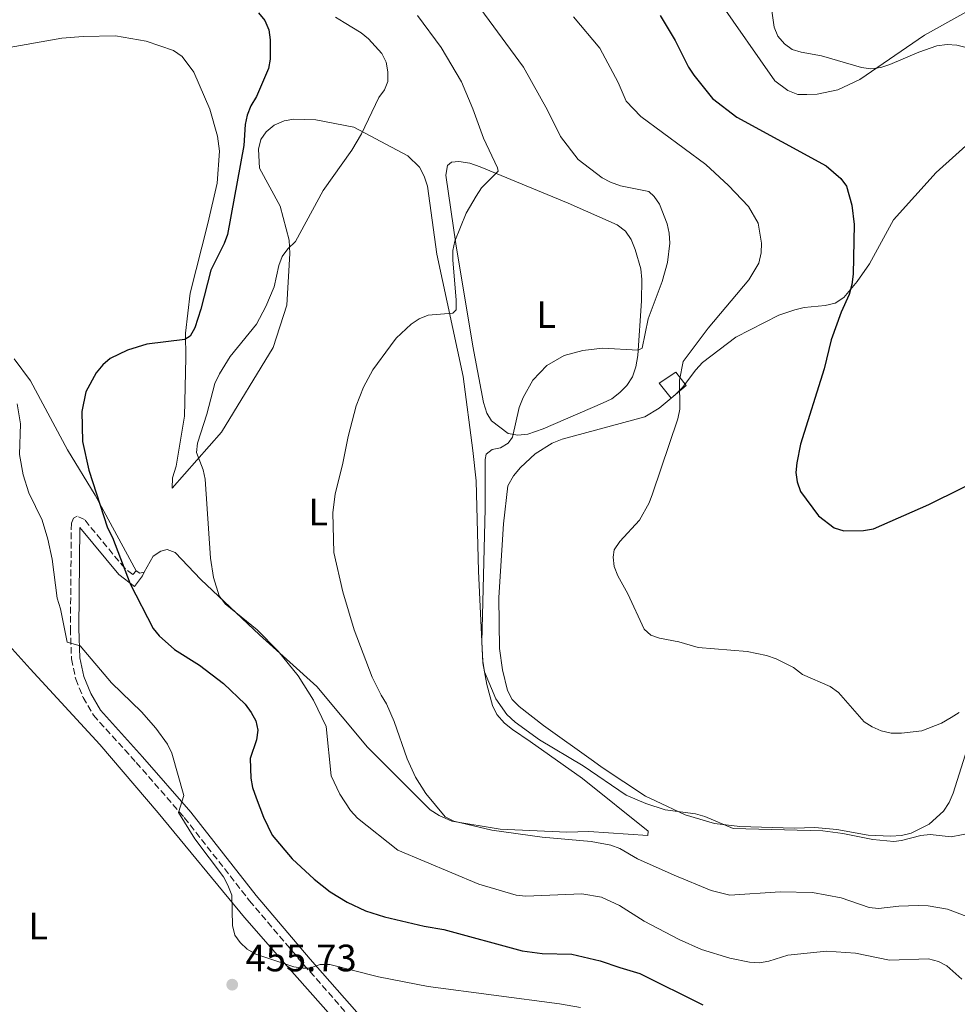
# Model space of a CAD drawing. Units: metres. Extents: x 587245 to 590694, y 4708160 to 4710516.
# Drawn here: x 588079 to 588325, y 4709799 to 4710057 of the extents above; entities that cross this region are included whole.
import ezdxf
from ezdxf.enums import TextEntityAlignment as Align

# ---------------------------------------------------------------- set-up
doc = ezdxf.new("R2010")
doc.units = ezdxf.units.M
doc.header["$MEASUREMENT"] = 0
doc.linetypes.add('DGN Style 3', pattern=[2.435890702152634, 1.739921930109024, -0.6959687720436097])
for name, color, linetype, lineweight in [('Camino', 7, 'DGN Style 3', 0), ('Caseta-cabaña', 1, 'Continuous', 0), ('Cota de punto acotado terreno', 7, 'Continuous', 0), ('Curva de nivel directora', 30, 'Continuous', 30), ('Curva de nivel intermedia', 30, 'Continuous', 0), ('Etiqueta de uso rústico', 92, 'Continuous', 0), ('Línea de cambio de uso (parcela vista)', 92, 'Continuous', 0), ('Margen derecho', 7, 'Continuous', 0), ('Punto acotado terreno (símbolo)', 7, 'Continuous', 0)]:
    doc.layers.add(name, color=color, linetype=linetype, lineweight=lineweight)
doc.styles.add('Style-Arial', font='arial.ttf')

# ---------------------------------------------------------------- blocks, each defined once
blk = doc.blocks.new('5PATER')
at = {"layer": 'Punto acotado terreno (símbolo)', "linetype": 'Continuous', "lineweight": 0}
h = blk.add_hatch(color=51, dxfattribs=at)
edge = h.paths.add_edge_path()
edge.add_ellipse((0, 0), major_axis=(-0.1095731443231308, -0.1110710700762829), ratio=0.9994222409660317, start_angle=0, end_angle=360)

msp = doc.modelspace()

# ---------------------------------------------------------------- linework, layer by layer
at = {"layer": 'Camino', "color": 7, "linetype": 'DGN Style 3', "lineweight": 0}
msp.add_polyline3d([(588109.2699999991, 4709912.660000003, 449.5200000000041), (588108.4399999998, 4709911.650000001, 450.5899999999966), (588106.3000000007, 4709913.280000002, 451.0599999999978), (588095.7399999973, 4709926.090000001, 453.2200000000012), (588093.8599999998, 4709926.949999999, 453.520000000004), (588092.8799999985, 4709926.45, 453.520000000004), (588092.3099999985, 4709925.12, 453.6000000000059), (588092.0499999992, 4709897.5, 455.6100000000007), (588092.3299999987, 4709889.490000002, 456.6799999999931), (588093.4400000018, 4709884.210000002, 457.070000000007), (588095.3799999974, 4709879.42, 457.4600000000063), (588098.0899999987, 4709874.730000001, 457.8399999999965), (588109.3299999973, 4709862.320000002, 457.3000000000029), (588121.9499999993, 4709847.880000002, 456.3000000000029), (588139.0700000008, 4709826.040000002, 454.3699999999955), (588153.3200000002, 4709809.26, 456.3000000000029), (588165.609999999, 4709795.27, 459.2299999999961)], dxfattribs=at)
at = {"layer": 'Caseta-cabaña', "color": 1, "linetype": 'Continuous', "lineweight": 0}
msp.add_polyline3d([(588253.6600000003, 4709961.279999999, 429.7299999999959), (588249.6900000004, 4709957.930000001, 431.0399999999936), (588246.5800000001, 4709961.9, 432.4199999999983), (588250.9299999997, 4709964.76, 430.6000000000058)], close=True, dxfattribs=at)
msp.add_polyline3d([(588249.6900000004, 4709957.930000001, 431.0399999999936), (588246.5800000001, 4709961.9, 432.4199999999983), (588250.9299999997, 4709964.76, 430.6000000000058), (588253.6600000003, 4709961.279999999, 429.7299999999959), (588249.6900000004, 4709957.930000001, 431.0399999999936)], dxfattribs=at)
at = {"layer": 'Curva de nivel directora', "color": 30, "linetype": 'Continuous', "lineweight": 30, "flags": 128}
for points, elevation in [([(588141.3999999998, 4710059.090000001), (588143.1199999988, 4710057.050000002), (588144.129999999, 4710054.62), (588144.4599999997, 4710051.980000001), (588144.4599999997, 4710046.940000001), (588144.0399999997, 4710044.460000001), (588140.9299999982, 4710037.109999999), (588139.3899999983, 4710034.650000001), (588138.4299999992, 4710032.230000001), (588137.8999999996, 4710029.79), (588137.5399999997, 4710024.28), (588133.2799999994, 4710000.870000001), (588132.4399999991, 4709998.510000001), (588128.8899999995, 4709991.550000003), (588126.2999999989, 4709981.279999999), (588124.75, 4709976.410000001), (588123.5199999984, 4709974.200000001), (588122.0499999998, 4709973.34), (588112.1300000001, 4709972.07), (588107.0199999983, 4709970.510000001), (588102.4999999988, 4709968.36), (588100.5299999996, 4709966.699999999), (588098.8299999986, 4709964.609999999), (588096.0599999991, 4709959.630000002), (588095.0199999998, 4709954.480000002), (588095.2199999989, 4709946.600000001), (588096.8799999994, 4709939.020000001), (588101.7999999991, 4709923.880000004), (588103.0599999997, 4709921.380000001), (588107.7000000001, 4709909.190000001)], 450), ([(588246.8499999989, 4710058.380000002), (588250.7800000006, 4710051.830000001), (588254.2999999988, 4710044.780000002), (588255.6299999988, 4710042.66), (588260.5700000008, 4710036.560000002), (588266.9500000001, 4710031.650000001), (588290.4299999983, 4710018.900000002), (588294.2799999994, 4710015.620000001), (588295.7699999983, 4710013.530000002), (588297.1600000006, 4710008.590000001), (588297.7399999995, 4710003.52), (588297.4800000002, 4709990.439999999), (588297.1299999993, 4709987.810000001), (588296.4199999986, 4709985.180000001), (588294.3499999989, 4709980.510000001), (588291.6899999989, 4709973.270000001), (588289.9099999998, 4709965.610000002), (588283.649999999, 4709945.900000001), (588282.6599999988, 4709940.99), (588282.4599999998, 4709938.449999999), (588282.7699999983, 4709935.970000003), (588283.6899999992, 4709933.430000001), (588288.3499999995, 4709927.020000001), (588292.5299999993, 4709923.869999999), (588295.0199999993, 4709923.12), (588300.2400000007, 4709923.230000001), (588302.7899999989, 4709923.660000001), (588317.36, 4709930.020000001), (588343.3499999985, 4709942.859999999)], 425), ([(588107.7000000001, 4709909.190000001), (588113.7799999998, 4709897.480000001), (588115.3800000001, 4709895.550000002), (588119.399999999, 4709891.970000001), (588125.8899999999, 4709887.850000001), (588132.22, 4709883.080000001), (588137.9299999987, 4709877.600000001), (588139.529999999, 4709875.45), (588140.7299999993, 4709873.230000001), (588141.25, 4709870.780000002), (588140.8999999991, 4709868.26), (588139.2199999985, 4709863.36), (588139.4299999984, 4709858.240000002), (588139.8499999986, 4709855.780000002), (588140.7800000008, 4709853.09), (588142.7299999997, 4709848), (588145.0199999987, 4709843.279999999), (588150.269999999, 4709837.000000001), (588156.0499999992, 4709831.690000001), (588160.2400000001, 4709828.350000001), (588164.6799999992, 4709825.699999999), (588169.4899999994, 4709823.400000002), (588174.5099999995, 4709821.779999999), (588184.8600000007, 4709819.400000001), (588190.1, 4709818.510000002), (588210.5899999999, 4709812.860000002), (588215.8499999993, 4709812.180000002), (588223.6399999988, 4709811.980000001), (588231.129999999, 4709810.230000001), (588236.2499999999, 4709808.510000001), (588241.5099999991, 4709806.950000001), (588258.0499999995, 4709798.730000001)], 450)]:
    msp.add_lwpolyline(points, dxfattribs=dict(at, elevation=elevation))
at = {"layer": 'Curva de nivel intermedia', "color": 30, "linetype": 'Continuous', "lineweight": 0, "flags": 128}
for points, elevation in [([(588226.3099999998, 4710131.359999998), (588232.2000000018, 4710125.46), (588239.8500000006, 4710118.48), (588260.3800000007, 4710093.789999999), (588263.5599999991, 4710089.539999999), (588270.7000000007, 4710078.409999999), (588273.2300000008, 4710073.519999999), (588275.2699999993, 4710065.850000001), (588276.74, 4710055.269999999), (588277.69, 4710052.949999998), (588279.4400000002, 4710050.960000001), (588281.4500000018, 4710049.470000001), (588283.8400000012, 4710048.699999999), (588289.160000001, 4710047.789999999), (588299.6399999994, 4710044.740000002), (588302.1100000015, 4710044.350000001), (588304.7300000011, 4710044.740000002), (588307.1500000019, 4710045.499999999), (588314.7200000002, 4710048.720000001), (588319.4800000011, 4710050.38), (588322.1499999999, 4710050.749999999), (588324.6900000013, 4710050.57), (588327.1299999999, 4710049.939999999)], 420.0000000000001), ([(588198.54, 4710061.659999999), (588210.9699999999, 4710044.779999998), (588217.2500000007, 4710033.560000001), (588220.6799999995, 4710026.649999999), (588225.3100000008, 4710020.529999999), (588231.6100000017, 4710015.76), (588233.8300000012, 4710014.619999999), (588236.4199999997, 4710013.679999999), (588243.8899999995, 4710012.140000001), (588245.2400000019, 4710010.9), (588246.6200000009, 4710008.810000001), (588248.6900000008, 4710003.720000001), (588249.2100000015, 4710001.28), (588249.3300000001, 4709998.649999999), (588248.750000001, 4709993.56), (588247.3800000009, 4709988.529999998), (588243.7000000018, 4709978.789999999), (588242.0900000002, 4709971.09), (588241.0599999998, 4709970.550000001), (588231.7100000001, 4709971.060000001), (588226.5700000013, 4709970.470000001), (588221.6000000003, 4709969.119999998), (588217.1100000021, 4709966.539999999), (588213.4400000019, 4709962.640000001), (588210.8800000004, 4709958.069999999), (588209.7899999997, 4709955.49), (588208.1, 4709947.710000002), (588206.9100000008, 4709946.09), (588204.9600000016, 4709944.890000001), (588202.7000000018, 4709944.49), (588201.1300000006, 4709943.220000001), (588200.8800000002, 4709941.84), (588200.8900000014, 4709928.9), (588200.0300000008, 4709894.029999999), (588200.2900000003, 4709888.91), (588200.6900000002, 4709886.15), (588203.7300000001, 4709879.069999999), (588206.5800000001, 4709874.939999999), (588208.7999999995, 4709872.92), (588215.1400000007, 4709868.239999999), (588226.6600000008, 4709861.409999999), (588237.9400000018, 4709853.749999999), (588243.0500000013, 4709851.529999999), (588248.1400000008, 4709849.929999999), (588256.1400000006, 4709848.81), (588258.5500000002, 4709848.159999999), (588266, 4709845.019999999), (588289.5099999997, 4709844.359999999), (588294.76, 4709843.730000001), (588302.6700000004, 4709842.09), (588308.2000000002, 4709841.63), (588310.1700000016, 4709841.84), (588315.25, 4709843.17), (588317.74, 4709843.390000002), (588323.2100000017, 4709842.789999997), (588328.640000001, 4709843.869999999)], 435.0000000000001), ([(588183.1700000009, 4710058.390000001), (588189.3900000014, 4710049.970000001), (588194.690000001, 4710040.99), (588197.6900000006, 4710033.84), (588200.4500000011, 4710026.17), (588204.1700000004, 4710018.350000001), (588204.3400000003, 4710017.480000001), (588199.9300000003, 4710013.16), (588198.5100000009, 4710010.939999999), (588195.9600000005, 4710006.470000001), (588192.9400000009, 4709999.179999999), (588192.42, 4709996.729999999), (588192.3999999999, 4709994.220000002), (588193.3200000009, 4709983.680000001), (588193.2800000006, 4709981.140000001), (588192.3999999999, 4709980.27), (588185.9200000003, 4709979.730000001), (588183.6100000012, 4709978.779999998), (588181.4600000009, 4709977.34), (588177.5899999996, 4709973.66), (588176.0200000005, 4709971.710000001), (588171.4500000018, 4709965.329999999), (588168.9500000007, 4709960.779999998), (588167.0700000009, 4709955.91), (588164.99, 4709947.899999999), (588163.5000000013, 4709940.460000001), (588161.5499999999, 4709932.84), (588160.9300000009, 4709927.82), (588161.2300000003, 4709917.460000001), (588163.5800000017, 4709907.119999998), (588166.5299999999, 4709897.109999999), (588171.2599999995, 4709884.720000001), (588173.5799999997, 4709879.99), (588175.0100000004, 4709877.739999999), (588176.9800000016, 4709873.109999998), (588180.4700000008, 4709863.32), (588182.600000001, 4709858.480000001), (588185.3099999999, 4709854.209999999), (588190.4199999997, 4709848.039999999), (588192.6400000014, 4709846.960000001), (588202.6200000015, 4709844.539999999), (588215.8600000005, 4709842.709999999), (588228.7000000015, 4709841.609999999), (588233.9000000006, 4709840.590000001), (588236.2600000009, 4709839.770000001), (588240.8699999999, 4709837.039999999), (588250.5500000004, 4709832.720000001), (588260.250000001, 4709828.76), (588265.1200000015, 4709827.470000001), (588278.3600000006, 4709828.359999999), (588286.8099999995, 4709828.179999999), (588294.36, 4709826.830000001), (588301.6800000002, 4709824.289999999), (588304.1700000003, 4709824.039999999), (588309.4299999997, 4709824.640000001), (588314.5700000004, 4709824.810000001), (588317.1500000021, 4709824.699999998), (588322.2700000008, 4709823.859999998), (588329.8500000002, 4709820.960000001)], 440), ([(588161.6100000005, 4710057.92), (588163.9000000014, 4710056.520000001), (588168.3300000015, 4710053.82), (588170.2900000018, 4710052.269999999), (588173.8099999999, 4710048.38), (588174.9400000009, 4710046.100000001), (588175.3600000012, 4710043.619999998), (588175.3299999998, 4710041.079999999), (588174.4699999993, 4710038.84)], 445), ([(588224.0700000002, 4710058), (588230.9600000012, 4710049.789999999), (588235.7900000014, 4710040.789999999), (588237.9500000007, 4710035.919999998), (588241.7200000016, 4710031.83), (588258.7900000016, 4710019.230000001), (588264.7599999994, 4710013.759999999), (588270.0000000009, 4710008.23), (588272.5500000013, 4710003.819999999), (588273.4200000007, 4709998.600000001), (588273.3300000014, 4709996.039999999), (588272.7200000011, 4709993.369999999), (588270.1300000006, 4709988.98), (588259.4100000006, 4709976.310000001), (588252.8500000006, 4709967.59), (588251.9100000017, 4709962.689999999), (588252.0200000012, 4709955.019999999), (588251.5100000015, 4709952.49), (588244.8600000018, 4709932.84), (588243.97, 4709930.489999999), (588241.3700000006, 4709925.930000001), (588236.2400000008, 4709920.279999999), (588234.77, 4709918.130000001), (588234.4999999995, 4709916.220000001), (588234.740000001, 4709913.739999999), (588235.7100000011, 4709911.300000001), (588238.3399999996, 4709906.619999997), (588242.6500000014, 4709897.3), (588244.35, 4709895.730000001), (588246.6299999999, 4709894.91), (588251.7700000008, 4709894), (588256.7999999999, 4709892.5), (588269.6700000003, 4709891.419999998), (588274.7100000004, 4709890.390000001), (588277.3200000012, 4709889.519999999), (588281.8099999994, 4709887.25), (588284.2100000001, 4709885.439999999), (588291.4100000019, 4709882.279999998), (588293.6700000016, 4709880.71), (588300.3700000005, 4709872.989999999), (588302.4700000014, 4709871.640000001), (588304.8099999995, 4709870.619999998), (588307.4400000002, 4709870.059999999), (588310.1300000014, 4709869.980000001), (588315.4700000013, 4709870.66), (588320.7100000005, 4709872.659999998), (588323.2000000007, 4709874.09), (588325.3100000005, 4709875.470000001)], 430), ([(588174.4699999993, 4710038.84), (588173.0000000009, 4710036.819999999), (588168.4200000009, 4710027.349999999), (588165.950000001, 4710022.99), (588158.3800000005, 4710012.46), (588151.1100000016, 4709999.09), (588149.1400000004, 4709997.17), (588147.6600000006, 4709995.150000001), (588146.7199999995, 4709992.75), (588145.4900000002, 4709987.16), (588143.3800000001, 4709981.949999998), (588140.8800000013, 4709977.320000002), (588133.9700000001, 4709968.850000001), (588131.1400000004, 4709964.300000001), (588129.9199999999, 4709961.769999999), (588127.8500000001, 4709953.710000001), (588125.4200000005, 4709946.17), (588125.1700000003, 4709943.67), (588126.9000000001, 4709939.119999999), (588127.4600000012, 4709936.679999999), (588128.8400000003, 4709915.930000001), (588129.6200000005, 4709910.829999999), (588131.1000000001, 4709906.019999999), (588132.6400000001, 4709903.970000002), (588141.0900000014, 4709897.179999999), (588146.5400000007, 4709891.51), (588151.8100000012, 4709885.06), (588155.8900000005, 4709878.67), (588159.1600000006, 4709871.74), (588160.5300000008, 4709858.800000001), (588162.7300000001, 4709853.999999999), (588165.5900000011, 4709849.689999999), (588167.4300000007, 4709847.740000002), (588178.0000000009, 4709839.33), (588199.2300000007, 4709830.430000001), (588209.0400000009, 4709827.470000001), (588211.5399999998, 4709827.230000001), (588226.3099999998, 4709827.84), (588231.4199999995, 4709826.949999999), (588236.1400000004, 4709824.800000001), (588242.6600000003, 4709820.720000001), (588251.790000001, 4709815.829999999), (588257.7000000008, 4709813.279999998), (588265.1600000019, 4709810.980000001), (588270.3200000006, 4709809.899999999), (588272.8900000011, 4709809.74), (588275.3499999997, 4709810.179999999), (588280.3000000007, 4709811.73), (588290.4500000007, 4709812.81), (588298.1300000007, 4709812.269999999), (588307.0300000012, 4709810.480000001), (588317.2999999997, 4709810.769999999), (588319.8400000011, 4709810.069999999), (588322.0700000017, 4709808.939999999), (588325.99, 4709805.489999999)], 445), ([(588078.0599999992, 4709956.439999999), (588078.9199999998, 4709951.220000001), (588078.6900000018, 4709943.149999999), (588079.6500000008, 4709937.850000001), (588081.1500000005, 4709933.069999998), (588084.6500000008, 4709925.930000001), (588086.1399999994, 4709920.9), (588087.2400000015, 4709915.679999999), (588088.5800000003, 4709905.410000001), (588089.4299999997, 4709902.639999999), (588091.2100000011, 4709893.890000001), (588094.6199999999, 4709892.939999999), (588102.8600000008, 4709883.210000001), (588110.6799999995, 4709875.600000001), (588114.5100000006, 4709871.36), (588117.5700000006, 4709867.100000001), (588118.7000000017, 4709864.779999999), (588121.8300000008, 4709853.65), (588120.4299999994, 4709849.24), (588124.6800000007, 4709842.300000001), (588132.2700000014, 4709832.359999998), (588133.4100000013, 4709830.13), (588134.3800000013, 4709827.480000001), (588134.5800000003, 4709819.529999998), (588135.2100000005, 4709817.05), (588136.6100000021, 4709815.060000001), (588138.4400000004, 4709813.359999999), (588140.7300000016, 4709812.060000001), (588150.6700000013, 4709808.739999999), (588153.1500000001, 4709808.31), (588154.820000002, 4709808.390000001), (588157.6299999994, 4709809.309999999), (588160.1300000006, 4709809.340000001), (588172.8800000001, 4709806.109999998), (588185.9699999993, 4709803.509999999), (588220.4200000003, 4709799.019999999), (588225.9600000011, 4709798.02)], 455)]:
    msp.add_lwpolyline(points, dxfattribs=dict(at, elevation=elevation))
at = {"layer": 'Línea de cambio de uso (parcela vista)', "color": 92, "linetype": 'Continuous', "lineweight": 0, "extrusion": (0.04451338552136431, 0.0687934140197231, 0.9966373586701119), "elevation": 350637.7047394093, "flags": 128}
msp.add_lwpolyline([(2064905.045671093, -4259386.013421287), (2064905.864498929, -4259385.159125686), (2064907.079406334, -4259385.159125686)], dxfattribs=at)
at = {"layer": 'Línea de cambio de uso (parcela vista)', "color": 92, "linetype": 'Continuous', "lineweight": 0}
for points in [[(588333.9800000004, 4710063.199999999, 417.3000000000029), (588316.2100000001, 4710053.16, 418.9199999999983), (588299.2599999999, 4710041.539999999, 420.6900000000023), (588293.4199999999, 4710038.859999999, 421.9199999999983), (588288.0599999996, 4710037.75, 422.2299999999959), (588285.3600000005, 4710037.65, 422.3899999999995), (588282.9699999997, 4710037.65, 422.4600000000065), (588280.3099999996, 4710038.710000001, 422.3899999999995), (588276.9100000003, 4710041.210000001, 422.3099999999977), (588262.1200000001, 4710062.439999999, 422.0800000000018)], [(588067.9900000002, 4710048.57, 456.5299999999989), (588089.8399999999, 4710052.430000001, 454.2200000000012), (588095.3799999999, 4710052.859999999, 454.1399999999995), (588103.8600000005, 4710053, 454.0599999999977), (588111.9299999997, 4710051.67, 453.9799999999959), (588119.1100000005, 4710049.140000001, 454.2899999999936), (588121.4000000004, 4710047.600000001, 454.2200000000012), (588124.4800000004, 4710043.470000001, 454.0599999999977), (588128.6799999997, 4710033.82, 453.9100000000035), (588130.6200000001, 4710026.720000001, 453.5200000000041), (588131.1500000004, 4710022.800000001, 453.4400000000023), (588130.5999999996, 4710014.369999999, 453.1399999999995), (588128.1200000001, 4710003.800000001, 453.0599999999977), (588123.4400000004, 4709985.51, 452.0599999999977), (588122.2699999996, 4709974.970000001, 450.8999999999942), (588122.3399999999, 4709968.5, 450.1300000000047), (588122.0300000003, 4709953.210000001, 447.7400000000052), (588119.79, 4709940.100000001, 446.9700000000012), (588118.8200000003, 4709937.060000001, 446.9700000000012), (588118.7599999999, 4709934.279999999, 446.820000000007), (588131.7400000002, 4709949.01, 445.5800000000018), (588145.3099999996, 4709971.24, 444.5), (588148.8499999996, 4709982.310000001, 445.429999999993), (588149.5999999996, 4709995.92, 446.1999999999971), (588149.4800000004, 4709999.380000001, 446.3500000000058), (588147.0800000001, 4710008.32, 447.0500000000029), (588141.7199999997, 4710018.32, 448.8999999999942), (588141.4600000001, 4710023.32, 449.2100000000065), (588142.0700000003, 4710025.810000001, 449.5099999999948), (588143.4699999997, 4710027.859999999, 449.5099999999948), (588145.4900000002, 4710029.560000001, 449.4400000000023), (588148.1500000004, 4710030.730000001, 449.2799999999989), (588150.6699999999, 4710031.199999999, 449.2100000000065), (588156.4699999997, 4710031.02, 448.6699999999983), (588166.4100000003, 4710029.060000001, 446.6600000000035), (588180.6299999999, 4710021.539999999, 444.6600000000035), (588183.6699999999, 4710018.560000001, 444.2700000000041), (588184.9100000003, 4710016.210000001, 444.1900000000023), (588185.7800000003, 4710013.539999999, 443.5800000000018), (588188.1799999997, 4709995.730000001, 442.0399999999936), (588195.0999999996, 4709963.58, 438.9499999999971), (588197.7100000001, 4709944.24, 437.8699999999953), (588198.5300000003, 4709936.24, 437.8699999999953), (588199.1299999999, 4709912.51, 436.7899999999936), (588200.29, 4709888.480000001, 436.8699999999953), (588201.3399999999, 4709882.810000001, 437.0299999999989), (588202.8399999999, 4709877.310000001, 437.179999999993), (588204.0099999999, 4709874.880000001, 437.179999999993), (588206.0199999996, 4709872.640000001, 437.1000000000058), (588208.0800000001, 4709870.939999999, 437.0299999999989), (588212.7400000002, 4709867.859999999, 436.7899999999936), (588226.4299999997, 4709858.09, 437.570000000007), (588243.6500000004, 4709844.27, 438.8000000000029), (588243.6200000001, 4709843.189999999, 438.9499999999971), (588228.0800000001, 4709844.189999999, 439.3399999999965), (588222.3700000001, 4709844.060000001, 439.570000000007), (588204.8399999999, 4709844.83, 440.2599999999948), (588192.1900000004, 4709846.930000001, 440.4900000000052), (588188.8200000003, 4709848.430000001, 440.6499999999942), (588186.4600000001, 4709849.890000001, 441.0299999999989), (588170.0599999996, 4709866.359999999, 442.5), (588156.7699999996, 4709882.24, 444.8899999999995), (588141.6399999997, 4709895.82, 446.2799999999989), (588126.3200000003, 4709910.33, 447.1999999999971), (588119.5099999999, 4709917.41, 448.0500000000029), (588117.4800000004, 4709918.189999999, 448.5899999999965), (588115.7999999998, 4709917.82, 448.8999999999942), (588113.7599999999, 4709916.439999999, 449.0500000000029), (588111.4400000004, 4709912.27, 449.4400000000023)], [(588328.9500000002, 4709870.880000001, 432.1699999999983), (588323.75, 4709854.27, 433.9400000000023), (588322.6799999997, 4709851.84, 434.1000000000058), (588321.2199999997, 4709849.550000001, 434.6399999999995), (588317.4000000004, 4709846.180000001, 434.9400000000023), (588312.7100000001, 4709843.779999999, 434.5599999999977), (588310.1799999997, 4709843.15, 434.5599999999977), (588307.2599999999, 4709842.970000001, 434.5599999999977), (588301.3899999997, 4709843.220000001, 435.0200000000041), (588293.1600000003, 4709844.710000001, 434.8699999999953), (588287.4299999997, 4709845.279999999, 434.7899999999936), (588282.04, 4709845.09, 435.0200000000041), (588267.75, 4709845.51, 435.25), (588261.0899999999, 4709846.279999999, 435.3300000000018), (588253.3700000001, 4709848.630000001, 435.6399999999995), (588245.6100000005, 4709852.289999999, 435.7200000000012), (588243.0199999996, 4709853.51, 436.1000000000058), (588231.5700000003, 4709861.050000001, 436.7200000000012), (588229.3499999996, 4709862.67, 435.9499999999971), (588216.2199999997, 4709872, 434.8699999999953), (588209.7999999998, 4709877.02, 435.25), (588207.9600000001, 4709878.880000001, 435.3300000000018), (588206.79, 4709881.230000001, 435.4100000000035), (588205.4400000004, 4709886.66, 435.4100000000035), (588204.7100000001, 4709892.26, 435.4100000000035), (588204.4699999997, 4709905.600000001, 435.4100000000035), (588205.7199999997, 4709924.930000001, 434.1699999999983), (588206.8300000001, 4709934.92, 434.1699999999983), (588208.3600000005, 4709937.52, 434.1699999999983), (588210.2100000001, 4709939.74, 434.3300000000018), (588214.0099999999, 4709943.350000001, 434.5599999999977), (588218.4699999997, 4709946.119999999, 434.8699999999953), (588221.1299999999, 4709947.140000001, 434.9400000000023), (588242.8300000001, 4709953.08, 432.7100000000065), (588246.5999999996, 4709955.289999999, 432.5500000000029), (588250.7999999998, 4709958.84, 432.0899999999965), (588252.6600000003, 4709960.75, 432.0200000000041), (588256.2000000002, 4709965.350000001, 431.6300000000047), (588257.9800000004, 4709967.26, 431.6300000000047), (588266.6900000004, 4709973.970000001, 430.3999999999942), (588277.9900000002, 4709979.689999999, 428.6999999999971), (588282.1799999997, 4709981.15, 428.3899999999995), (588284.6299999999, 4709981.699999999, 428.0099999999948), (588290.1600000003, 4709982.279999999, 427.4700000000012), (588292.7599999999, 4709982.84, 427.3099999999977), (588295.0199999996, 4709984.380000001, 426.929999999993), (588298.5800000001, 4709988.52, 426.3899999999995), (588301.8099999996, 4709993.180000001, 425.6199999999953), (588308.0300000003, 4710004.74, 423.1499999999942), (588319.2400000002, 4710017.17, 422.3800000000047), (588329.5599999996, 4710026.4, 420.4499999999971)], [(588209.4600000001, 4709948.199999999, 435.6399999999995), (588206.9699999997, 4709948.65, 436.1100000000006), (588202.5300000003, 4709951.970000001, 436.6499999999942), (588201.3799999999, 4709954.01, 436.7200000000012), (588200.5099999999, 4709956.76, 436.8000000000029), (588197.6799999997, 4709971.619999999, 438.7299999999959), (588193.1799999997, 4709998.460000001, 441.0399999999936), (588190.6200000001, 4710016.42, 442.5800000000018), (588190.9900000002, 4710018.980000001, 442.5800000000018), (588192.04, 4710019.859999999, 442.5), (588193.9699999997, 4710020.01, 442.5), (588196.9100000003, 4710019.57, 442.429999999993), (588199.5700000003, 4710018.66, 442.1999999999971), (588222.7300000004, 4710009.140000001, 439.8800000000047), (588235.5899999999, 4710003.42, 438.0299999999989), (588237.7300000004, 4710001.730000001, 437.9600000000065), (588239.1900000004, 4709999.539999999, 437.8000000000029), (588240.29, 4709996.960000001, 437.8000000000029), (588241.7800000003, 4709991.84, 437.7299999999959), (588242.0300000003, 4709989.07, 437.6499999999942), (588241.9199999999, 4709983.52, 437.0299999999989), (588240.9600000001, 4709969.140000001, 435.6399999999995), (588240.4500000002, 4709966.189999999, 435.4900000000052), (588239.54, 4709963.529999999, 435.3399999999965), (588238.0700000003, 4709961.24, 435.1000000000058), (588236.29, 4709959.41, 435.1000000000058), (588234.1100000005, 4709957.789999999, 435.0299999999989), (588231.6799999997, 4709956.619999999, 434.9499999999971), (588216.1100000005, 4709949.9, 435.3399999999965), (588212.0700000003, 4709948.449999999, 435.570000000007), (588209.4600000001, 4709948.199999999, 435.6399999999995)], [(588109.2699999996, 4709912.66, 449.5099999999948), (588098.54, 4709932.49, 450.9799999999959), (588091.3300000001, 4709944.42, 452.0599999999977), (588081.5899999999, 4709962.51, 453.1399999999995), (588077.3099999996, 4709968.220000001, 453.75)], [(588071.1299999999, 4709898.279999999, 461.8500000000058), (588081.4800000004, 4709886.92, 459.6900000000023), (588099.7699999996, 4709867.039999999, 458.8399999999965), (588115.0599999996, 4709849.15, 457.2200000000012), (588137.7000000002, 4709821.640000001, 455.679999999993), (588148.8700000001, 4709808.92, 456.070000000007), (588160.3600000005, 4709795.9, 458.7599999999948)]]:
    msp.add_polyline3d(points, dxfattribs=at)
at = {"layer": 'Margen derecho', "color": 7, "linetype": 'Continuous', "lineweight": 0}
msp.add_polyline3d([(588111.4400000017, 4709912.270000001, 449.4400000000023), (588111.0100000004, 4709911.300000001, 449.5200000000041), (588108.8400000001, 4709908.540000002, 450.5899999999966), (588104.7399999984, 4709911.650000001, 451.0599999999978), (588094.5399999992, 4709924.029999999, 453.1799999999931), (588094.2899999989, 4709897.529999999, 455.6100000000007), (588094.5599999971, 4709889.76, 456.6799999999931), (588095.5899999997, 4709884.86, 457.070000000007), (588097.399999998, 4709880.400000001, 457.4600000000063), (588099.9200000016, 4709876.060000001, 457.8399999999965), (588110.9999999991, 4709863.810000001, 457.3000000000029), (588123.6799999994, 4709849.310000002, 456.3000000000029), (588140.8099999975, 4709827.45, 454.3699999999955), (588155.0100000021, 4709810.730000001, 456.3000000000029), (588167.2600000009, 4709796.790000002, 459.2299999999961)], dxfattribs=at)

# ---------------------------------------------------------------- block references
at = {"layer": 'Punto acotado terreno (símbolo)', "color": 7, "linetype": 'Continuous', "lineweight": 0, "xscale": 10, "yscale": 10, "zscale": 10}
msp.add_blockref('5PATER', (588134.5199999999, 4709804.020000001, 455.7299999999964), dxfattribs=at)

# ---------------------------------------------------------------- texts
at = {"layer": 'Cota de punto acotado terreno', "color": 7, "linetype": 'Continuous', "lineweight": 0, "style": 'Style-Arial'}
msp.add_text('455.73', height=7.000000000000002, dxfattribs=at).set_placement((588138.0199999984, 4709807.52, 455.7299999999959))
at = {"layer": 'Etiqueta de uso rústico', "color": 92, "linetype": 'Continuous', "lineweight": 0, "style": 'Style-Arial'}
for p in [(588216.931420378, 4709979.890010002, 436.8300000000018), (588157.111420378, 4709928.030009999, 440.7599999999948), (588083.5814203816, 4709819.380010001, 457.8500000000058)]:
    msp.add_text('L', height=7.000000000000002, dxfattribs=at).set_placement(p, align=Align.MIDDLE_CENTER)

doc.saveas('drawing.dxf')
